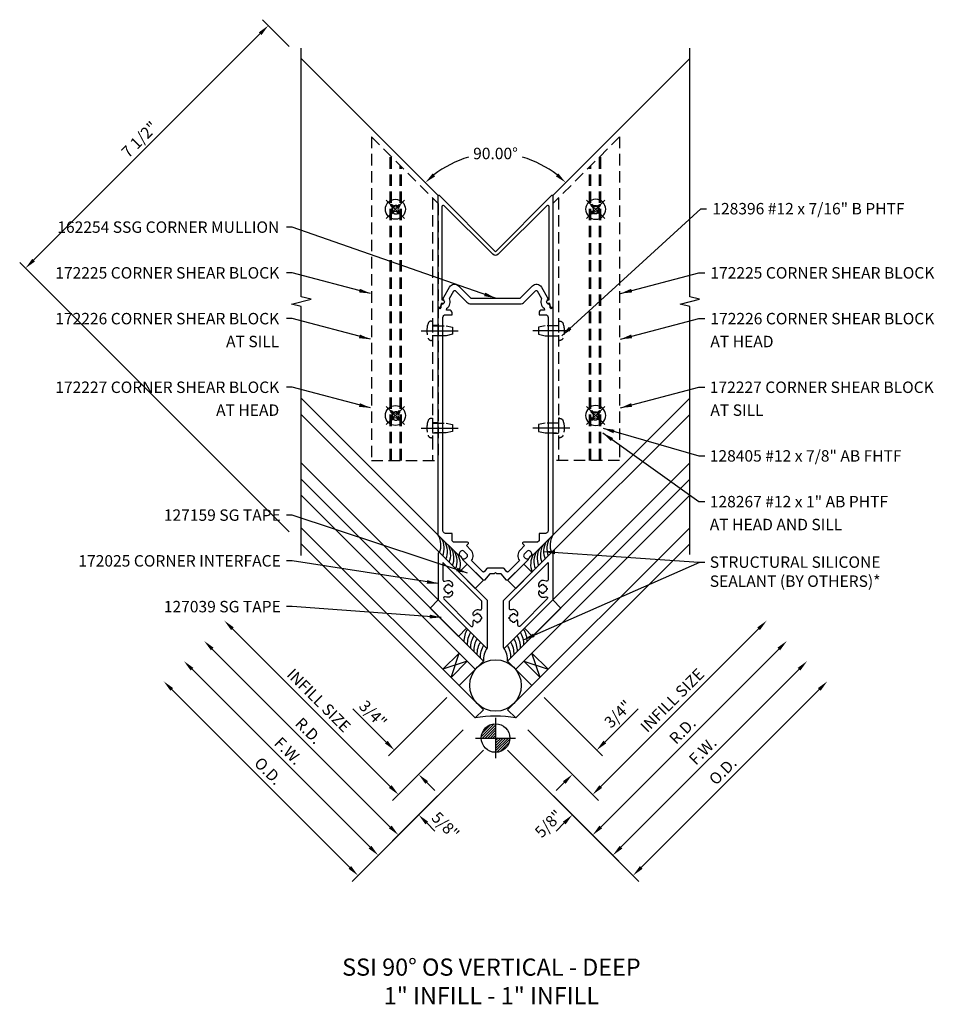
# Model space of a CAD drawing. Units: inches. Extents: x 0 to 145, y 0 to 92.
# Drawn here: x 115 to 135, y 51 to 73 of the extents above; entities that cross this region are included whole.
import ezdxf
from ezdxf.enums import TextEntityAlignment as Align

# ---------------------------------------------------------------- set-up
doc = ezdxf.new("R2010")
doc.units = ezdxf.units.IN
doc.header["$MEASUREMENT"] = 0
doc.linetypes.add('CENTER', pattern=[2, 1.25, -0.25, 0.25, -0.25])
doc.linetypes.add('HIDDEN', pattern=[0.375, 0.25, -0.125])
doc.layers.get('DEFPOINTS').update_dxf_attribs({"color": 11})
for name, color, linetype in [('CENTER', 1, 'CENTER'), ('DIME', 2, 'Continuous'), ('HIDDEN', 3, 'HIDDEN'), ('TEXT', 3, 'Continuous')]:
    doc.layers.add(name, color=color, linetype=linetype)
doc.styles.get("Standard").update_dxf_attribs({"font": 'arial.ttf'})
doc.dimstyles.new('EXT_ON-OFF', dxfattribs={"dimscale": 2, "dimtxt": 0.125, "dimasz": 0.125, "dimexe": 0.09, "dimexo": 0.1875, "dimgap": 0.05, "dimtad": 3, "dimdec": 5, "dimzin": 3, "dimdsep": 46, "dimlunit": 5, "dimtxsty": 'Standard', "dimcen": 0, "dimse2": 1, "dimazin": 0, "dimtfac": 1, "dimtdec": 5, "dimtofl": 0, "dimtmove": 0, "dimatfit": 0, "dimfxl": 1, "dimfrac": 2, "dimtolj": 1, "dimtzin": 3, "dimarcsym": 0})
doc.dimstyles.new('EXT_ON-ON', dxfattribs={"dimscale": 2, "dimtxt": 0.125, "dimasz": 0.125, "dimexe": 0.09, "dimexo": 0.1875, "dimgap": 0.05, "dimtad": 3, "dimdec": 5, "dimzin": 3, "dimdsep": 46, "dimlunit": 5, "dimtxsty": 'Standard', "dimcen": 0, "dimazin": 0, "dimtfac": 1, "dimtdec": 5, "dimtofl": 0, "dimtmove": 0, "dimatfit": 0, "dimfxl": 1, "dimfrac": 2, "dimtolj": 1, "dimtzin": 3, "dimarcsym": 0})
doc.dimstyles.new('EXT_ON-ON$2', dxfattribs={"dimscale": 2, "dimtxt": 0.125, "dimasz": 0.125, "dimexe": 0.09, "dimexo": 0.1875, "dimgap": 0.05, "dimtad": 0, "dimtih": 1, "dimtoh": 1, "dimzin": 3, "dimdsep": 46, "dimtxsty": 'Standard', "dimcen": 0, "dimadec": 0, "dimazin": 0, "dimtfac": 1, "dimtdec": 4, "dimtofl": 0, "dimtmove": 0, "dimatfit": 0, "dimfxl": 1, "dimtolj": 1, "dimtzin": 3, "dimarcsym": 0})
doc.dimstyles.new('EXT_ON-ONNL', dxfattribs={"dimscale": 2, "dimtxt": 0.125, "dimasz": 0.125, "dimexe": 0.09, "dimexo": 0.1875, "dimgap": 0.05, "dimtad": 3, "dimdec": 5, "dimzin": 3, "dimdsep": 46, "dimlunit": 5, "dimtxsty": 'Standard', "dimcen": 0, "dimadec": 0, "dimazin": 0, "dimtfac": 1, "dimtdec": 4, "dimtofl": 0, "dimtmove": 2, "dimatfit": 3, "dimfxl": 1, "dimfrac": 2, "dimtolj": 1, "dimtzin": 3, "dimarcsym": 0})

# ---------------------------------------------------------------- blocks, each defined once
blk = doc.blocks.new('DWPOINT')
at = {"layer": 'TEXT', "color": 7}
for p, q in [((0, 0.438), (0, -0.438)), ((-0.311, 0.028), (-0.028, 0.311)), ((-0.296, 0.1), (-0.1, 0.296)), ((-0.283, 0), (0, 0.283)), ((-0.226, 0), (0, 0.226)), ((-0.438, 0), (0.438, 0)), ((-0.17, 0), (0, 0.17)), ((-0.113, 0), (0, 0.113)), ((-0.057, 0), (0, 0.057)), ((0.283, 0), (0, -0.283)), ((0.226, 0), (0, -0.226)), ((0.17, 0), (0, -0.17)), ((0.113, 0), (0, -0.113)), ((0.057, 0), (0, -0.057)), ((0.311, -0.028), (0.028, -0.311)), ((0.296, -0.1), (0.1, -0.296))]:
    blk.add_line(p, q, dxfattribs=at)
blk.add_circle((0, 0), 0.312, dxfattribs=at)
blk = doc.blocks.new('B162254')
for points in [[(1.003, 8.442), (1.131, 8.221, -0.102802), (1.138, 8.206), (1.148, 8.168, 0.94253), (1.177, 8.072), (1.189, 7.992, 0.445229), (1.214, 7.976), (1.25, 7.986), (1.25, 3.018), (0.819, 2.586, -0.669376), (0.793, 2.597, 0.199773), (0.767, 2.661), (0.759, 2.668, 0.414214), (0.689, 2.668), (0.626, 2.606, 0.414214), (0.626, 2.536), (0.634, 2.528, 0.199773), (0.698, 2.502, -0.669376), (0.708, 2.476), (0.269, 2.037, -0.434812), (0.24, 2.038), (0.125, 2.171), (0.03, 2.171), (0, 2.201), (-0.03, 2.171), (-0.125, 2.171), (-0.24, 2.038, -0.434812), (-0.269, 2.037), (-0.708, 2.476, -0.669376), (-0.698, 2.502, 0.199773), (-0.634, 2.528), (-0.626, 2.536, 0.414214), (-0.626, 2.606), (-0.689, 2.668, 0.414214), (-0.759, 2.668), (-0.767, 2.661, 0.199773), (-0.793, 2.597, -0.669376), (-0.819, 2.586), (-1.25, 3.018), (-1.25, 7.986), (-1.214, 7.976, 0.445229), (-1.189, 7.992), (-1.177, 8.072, 0.94253), (-1.148, 8.168), (-1.138, 8.206, -0.102802), (-1.131, 8.221), (-1.003, 8.442, -0.493438), (-0.807, 8.468), (-0.538, 8.199), (0.538, 8.199), (0.807, 8.468, -0.493438)], [(-0.95, 7.838), (-0.95, 7.878, 0.414214), (-1.01, 7.938), (-1.071, 7.938), (-1.065, 7.977, 0.355106), (-1.005, 8.19), (-0.908, 8.357, -0.493438), (-0.877, 8.361), (-0.627, 8.111, 0.198912), (-0.538, 8.074), (0.538, 8.074, 0.198912), (0.627, 8.111), (0.877, 8.361, -0.493438), (0.908, 8.357), (1.005, 8.19, 0.355106), (1.065, 7.977), (1.071, 7.938), (1.01, 7.938, 0.414214), (0.95, 7.878), (0.95, 7.838), (1.09, 7.838, -0.414214), (1.15, 7.778), (1.15, 3.118, -0.414214), (1.09, 3.058), (0.95, 3.058), (0.95, 2.895), (0.919, 2.863), (0.611, 2.863, 0.668179), (0.597, 2.829), (0.635, 2.791), (0.538, 2.695, 0.372825), (0.522, 2.466), (0.276, 2.22, -0.434812), (0.247, 2.221), (0.188, 2.289, 0.217121), (0.173, 2.296), (-0.173, 2.296, 0.217121), (-0.188, 2.289), (-0.247, 2.221, -0.434812), (-0.276, 2.22), (-0.522, 2.466, 0.372825), (-0.538, 2.695), (-0.635, 2.791), (-0.597, 2.829, 0.668179), (-0.611, 2.863), (-0.919, 2.863), (-0.95, 2.895), (-0.95, 3.058), (-1.09, 3.058, -0.414214), (-1.15, 3.118), (-1.15, 7.778, -0.414214), (-1.09, 7.838)]]:
    blk.add_lwpolyline(points, format="xyb", close=True)
blk = doc.blocks.new('B128396')
for p, q in [((0, 0.108), (0.294, 0.108)), ((0.294, 0.108), (0.438, 0.076)), ((0.438, 0.076), (0.438, -0.076)), ((0.294, -0.108), (0, -0.108)), ((0.438, -0.076), (0.294, -0.108))]:
    blk.add_line(p, q)
blk.add_lwpolyline([(-0.1, 0.159, -0.324799), (-0.026, 0.212), (0, 0.212), (0, -0.212), (-0.026, -0.212, -0.324799), (-0.1, -0.159, -0.158608)], format="xyb", close=True)
at = {"layer": 'CENTER'}
blk.add_line((-0.25, 0), (0.562, 0), dxfattribs=at)
blk = doc.blocks.new('*D139')
at = {"layer": 'DEFPOINTS', "color": 0, "transparency": 16777216}
for p in [(-4.243, 14.852), (-10.268, 10.268), (-4.243, 4.243)]:
    blk.add_point(p, dxfattribs=at)
at = {"layer": 'DIME', "color": 0, "lineweight": -2, "transparency": 16777216}
for p, q in [((-4.509, 15.117), (-5.091, 15.699)), ((-5.14, 15.395), (-10.091, 10.444)), ((-4.509, 4.509), (-10.395, 10.395))]:
    blk.add_line(p, q, dxfattribs=at)
at = {"layer": 'DIME', "color": 0, "transparency": 16777216}
for points in [[(-5.17, 15.424), (-5.111, 15.365), (-4.963, 15.572)], [(-10.12, 10.474), (-10.061, 10.415), (-10.268, 10.268)]]:
    blk.add_solid(points, dxfattribs=at)
at = {"layer": 'DIME', "color": 0, "transparency": 16777216, "insert": (-7.778, 13.082), "char_height": 0.25, "attachment_point": 5, "rotation": 45}
blk.add_mtext('\\A1;7 1/2"', dxfattribs=at)
blk = doc.blocks.new('*D140')
at = {"layer": 'DEFPOINTS', "color": 0, "transparency": 16777216}
for p in [(-4.243, 14.852), (4.243, 14.852), (0.561, 12.702), (-1.25, 11.858), (1.25, 11.858)]:
    blk.add_point(p, dxfattribs=at)
at = {"layer": 'DIME', "color": 0, "lineweight": -2, "transparency": 16777216}
for start, end in [(105.742, 128.3869), (51.6131, 74.258)]:
    blk.add_arc((0, 10.608), 2.167, start, end, dxfattribs=at)
at = {"layer": 'DIME', "color": 0, "transparency": 16777216}
for points in [[(-1.318, 12.276), (-1.374, 12.338), (-1.532, 12.141)], [(1.373, 12.338), (1.318, 12.276), (1.532, 12.141)]]:
    blk.add_solid(points, dxfattribs=at)
at = {"layer": 'DIME', "color": 0, "transparency": 16777216, "insert": (0, 12.775), "char_height": 0.25, "attachment_point": 5}
blk.add_mtext('\\A1;90.00°', dxfattribs=at)
blk = doc.blocks.new('B162255')
blk.add_lwpolyline([(1.25, 10.439), (1.25, 7.992), (1.229, 7.992, -0.361502), (1.199, 8.016), (1.188, 8.081), (1.155, 8.081, -1), (1.155, 8.161), (1.17, 8.161), (1.17, 10.198, 0.668179), (1.119, 10.219), (0.057, 9.157, -0.414214), (-0.057, 9.157), (-1.119, 10.219, 0.668179), (-1.17, 10.198), (-1.17, 8.161), (-1.155, 8.161, -1), (-1.155, 8.081), (-1.188, 8.081), (-1.199, 8.016, -0.361502), (-1.229, 7.992), (-1.25, 7.992), (-1.25, 10.439, -0.668179), (-1.233, 10.447), (0, 9.214), (1.233, 10.447, -0.668179)], format="xyb", close=True)
blk = doc.blocks.new('B128405-H')
for p, q in [((-0.134, 0.017495), (-0.0845, 0.017495)), ((-0.134, 0.017495), (-0.134, -0.0175)), ((-0.0175, 0.133995), (-0.0175, 0.084495)), ((-0.0175, 0.133995), (0.0175, 0.133995)), ((0.0175, 0.133995), (0.0175, 0.084495)), ((0.0845, 0.017495), (0.134, 0.017495)), ((0.134, 0.017495), (0.134, -0.0175)), ((-0.134, -0.0175), (-0.0845, -0.0175)), ((-0.0175, -0.084505), (-0.0175, -0.134)), ((-0.0175, -0.134), (0.0175, -0.134)), ((0.0175, -0.084505), (0.0175, -0.134)), ((0.0845, -0.0175), (0.134, -0.0175))]:
    blk.add_line(p, q)
blk.add_circle((0, 0), 0.219)
for centre, radius, start, end in [((-0.0845, 0.084495), 0.067001, 270, 0.3748224), ((0.0845, 0.084495), 0.067001, 180.3748, 270), ((-0.0845, -0.084505), 0.067, 0, 89.99997), ((0.0845, -0.084505), 0.067, 89.99997, 180)]:
    blk.add_arc(centre, radius, start, end)
at = {"layer": 'CENTER'}
for p, q in [((0, 0.281), (0, -0.281)), ((-0.281, 0), (0.281, 0))]:
    blk.add_line(p, q, dxfattribs=at)
blk = doc.blocks.new('06583292')
for p, q in [((-2.367, 37.591), (-2.617, 37.591)), ((-2.617, 37.591), (-2.617, 32.215)), ((-2.367, 31.965), (-2.367, 37.591)), ((-2.367, 36.841), (-1.617, 36.841)), ((-1.867, 36.841), (-1.867, 31.465)), ((-1.617, 36.841), (-1.617, 31.215)), ((-2.367, 36.591), (-1.867, 36.591)), ((-1.867, 36.591), (-2.367, 36.341)), ((-2.367, 36.591), (-1.867, 36.341)), ((-2.367, 36.341), (-1.867, 36.341))]:
    blk.add_line(p, q)
blk = doc.blocks.new('B172025')
at = {"color": 4}
for points in [[(1.25, 4.042), (1.25, 3.018), (0.202, 1.97, -0.668179), (0.177, 1.981), (0.177, 3.005), (1.224, 4.053, -0.668179)], [(0.487, 2.554, 0.267949), (0.472, 2.58), (0.469, 2.582, -0.221695), (0.41, 2.541), (0.413, 2.526, -0.087489), (0.378, 2.526), (0.381, 2.541, -0.315299), (0.312, 2.61), (0.298, 2.607, -0.087489), (0.298, 2.642), (0.312, 2.639, -0.315299), (0.381, 2.708), (0.378, 2.722, -0.087489), (0.413, 2.722), (0.41, 2.708, -0.221695), (0.469, 2.667), (0.472, 2.668, 0.267949), (0.487, 2.694), (0.487, 2.708, 0.444934), (0.376, 2.808, 0.049547), (0.341, 2.8, -0.505628), (0.302, 2.829), (0.302, 2.989), (1.15, 3.837), (1.15, 3.455, -0.545449), (1.108, 3.428, 0.080885), (1.05, 3.444, 0.444934), (0.94, 3.344), (0.94, 3.33, 0.267949), (0.955, 3.304), (0.958, 3.302, -0.221695), (1.017, 3.343), (1.014, 3.358, -0.087489), (1.049, 3.358), (1.046, 3.343, -0.315299), (1.114, 3.275), (1.129, 3.277, -0.087489), (1.129, 3.243), (1.114, 3.245, -0.315299), (1.046, 3.177), (1.049, 3.162, -0.087489), (1.014, 3.162), (1.017, 3.177, -0.221695), (0.958, 3.218), (0.955, 3.216, 0.267949), (0.94, 3.19), (0.94, 3.176, 0.444934), (1.05, 3.077, 0.065919), (1.097, 3.088, -0.809995), (1.129, 3.039), (0.538, 2.447, -0.668179), (0.487, 2.468)]]:
    blk.add_lwpolyline(points, format="xyb", close=True, dxfattribs=at)
blk = doc.blocks.new('*D141')
at = {"layer": 'DEFPOINTS', "color": 0, "transparency": 16777216}
for p in [(-0.796, 1.149), (-0.442, 0.442), (-2.21, -0.265)]:
    blk.add_point(p, dxfattribs=at)
at = {"layer": 'DIME', "color": 0, "lineweight": -2, "transparency": 16777216}
for p, q in [((-1.061, 0.884), (-2.337, -0.392)), ((-2.386, -0.088), (-3.114, 0.639)), ((-0.707, 0.177), (-1.807, -0.923)), ((-1.503, -0.972), (-1.326, -1.149))]:
    blk.add_line(p, q, dxfattribs=at)
at = {"layer": 'DIME', "color": 0, "transparency": 16777216}
for points in [[(-2.357, -0.059), (-2.416, -0.118), (-2.21, -0.265)], [(-1.473, -0.943), (-1.532, -1.002), (-1.679, -0.796)]]:
    blk.add_solid(points, dxfattribs=at)
at = {"layer": 'DIME', "color": 0, "transparency": 16777216, "insert": (-2.676, 0.526), "char_height": 0.25, "attachment_point": 5, "rotation": 315}
blk.add_mtext('\\A1;3/4"', dxfattribs=at)
blk = doc.blocks.new('*D142')
at = {"layer": 'DEFPOINTS', "color": 0, "transparency": 16777216}
for p in [(-0.442, 0.442), (0, 0), (-1.679, -1.679)]:
    blk.add_point(p, dxfattribs=at)
at = {"layer": 'DIME', "color": 0, "lineweight": -2, "transparency": 16777216}
for p, q in [((-0.707, 0.177), (-2.249, -1.365)), ((-0.265, -0.265), (-1.807, -1.807)), ((-2.298, -1.061), (-2.475, -0.884)), ((-1.503, -1.856), (-1.326, -2.033))]:
    blk.add_line(p, q, dxfattribs=at)
at = {"layer": 'DIME', "color": 0, "transparency": 16777216}
for points in [[(-2.269, -1.031), (-2.328, -1.09), (-2.121, -1.237)], [(-1.473, -1.827), (-1.532, -1.886), (-1.679, -1.679)]]:
    blk.add_solid(points, dxfattribs=at)
at = {"layer": 'DIME', "color": 0, "transparency": 16777216, "insert": (-1.092, -1.913), "char_height": 0.25, "attachment_point": 5, "rotation": 315}
blk.add_mtext('\\A1;5/8"', dxfattribs=at)
blk = doc.blocks.new('*D143')
at = {"layer": 'DEFPOINTS', "color": 0, "transparency": 16777216}
for p in [(-4.243, 4.243), (-5.923, 2.564), (-0.442, 0.442)]:
    blk.add_point(p, dxfattribs=at)
at = {"layer": 'DIME', "color": 0, "lineweight": -2, "transparency": 16777216}
for p, q in [((-2.298, -1.061), (-5.746, 2.387)), ((-0.707, 0.177), (-2.249, -1.365))]:
    blk.add_line(p, q, dxfattribs=at)
at = {"layer": 'DIME', "color": 0, "transparency": 16777216}
for points in [[(-5.717, 2.417), (-5.776, 2.358), (-5.923, 2.564)], [(-2.269, -1.031), (-2.328, -1.09), (-2.121, -1.237)]]:
    blk.add_solid(points, dxfattribs=at)
at = {"layer": 'DIME', "color": 0, "transparency": 16777216, "insert": (-3.86, 0.825), "char_height": 0.25, "attachment_point": 5, "rotation": 315}
blk.add_mtext('\\A1;INFILL SIZE', dxfattribs=at)
blk = doc.blocks.new('*D144')
at = {"layer": 'DEFPOINTS', "color": 0, "transparency": 16777216}
for p in [(-4.243, 4.243), (-6.807, 1.68), (0, 0)]:
    blk.add_point(p, dxfattribs=at)
at = {"layer": 'DIME', "color": 0, "lineweight": -2, "transparency": 16777216}
for p, q in [((-2.74, -2.386), (-6.63, 1.503)), ((-0.265, -0.265), (-2.691, -2.691))]:
    blk.add_line(p, q, dxfattribs=at)
at = {"layer": 'DIME', "color": 0, "transparency": 16777216}
for points in [[(-6.6, 1.533), (-6.659, 1.474), (-6.807, 1.68)], [(-2.711, -2.357), (-2.77, -2.416), (-2.563, -2.563)]]:
    blk.add_solid(points, dxfattribs=at)
at = {"layer": 'DIME', "color": 0, "transparency": 16777216, "insert": (-4.526, -0.282), "char_height": 0.25, "attachment_point": 5, "rotation": 315}
blk.add_mtext('\\A1;F.W.', dxfattribs=at)
blk = doc.blocks.new('*D145')
at = {"layer": 'DEFPOINTS', "color": 0, "transparency": 16777216}
for p in [(-4.243, 4.243), (-7.249, 1.238), (0, 0)]:
    blk.add_point(p, dxfattribs=at)
at = {"layer": 'DIME', "color": 0, "lineweight": -2, "transparency": 16777216}
for p, q in [((-3.182, -2.828), (-7.072, 1.061)), ((-0.265, -0.265), (-3.132, -3.132))]:
    blk.add_line(p, q, dxfattribs=at)
at = {"layer": 'DIME', "color": 0, "transparency": 16777216}
for points in [[(-7.042, 1.091), (-7.101, 1.032), (-7.249, 1.238)], [(-3.153, -2.799), (-3.211, -2.858), (-3.005, -3.005)]]:
    blk.add_solid(points, dxfattribs=at)
at = {"layer": 'DIME', "color": 0, "transparency": 16777216, "insert": (-4.965, -0.721), "char_height": 0.25, "attachment_point": 5, "rotation": 315}
blk.add_mtext('\\A1;O.D.', dxfattribs=at)
blk = doc.blocks.new('*D146')
at = {"layer": 'DEFPOINTS', "color": 0, "transparency": 16777216}
for p in [(4.243, 4.243), (5.923, 2.564), (0.442, 0.442)]:
    blk.add_point(p, dxfattribs=at)
at = {"layer": 'DIME', "color": 0, "lineweight": -2, "transparency": 16777216}
for p, q in [((2.298, -1.061), (5.746, 2.387)), ((0.707, 0.177), (2.249, -1.365))]:
    blk.add_line(p, q, dxfattribs=at)
at = {"layer": 'DIME', "color": 0, "transparency": 16777216}
for points in [[(5.717, 2.417), (5.776, 2.358), (5.923, 2.564)], [(2.269, -1.031), (2.328, -1.09), (2.121, -1.237)]]:
    blk.add_solid(points, dxfattribs=at)
at = {"layer": 'DIME', "color": 0, "transparency": 16777216, "insert": (3.86, 0.825), "char_height": 0.25, "attachment_point": 5, "rotation": 45}
blk.add_mtext('\\A1;INFILL SIZE', dxfattribs=at)
blk = doc.blocks.new('*D147')
at = {"layer": 'DEFPOINTS', "color": 0, "transparency": 16777216}
for p in [(0.442, 0.442), (0, 0), (1.679, -1.679)]:
    blk.add_point(p, dxfattribs=at)
at = {"layer": 'DIME', "color": 0, "lineweight": -2, "transparency": 16777216}
for p, q in [((0.707, 0.177), (2.249, -1.365)), ((0.265, -0.265), (1.807, -1.807)), ((2.298, -1.061), (2.475, -0.884)), ((1.503, -1.856), (1.326, -2.033))]:
    blk.add_line(p, q, dxfattribs=at)
at = {"layer": 'DIME', "color": 0, "transparency": 16777216}
for points in [[(2.269, -1.031), (2.328, -1.09), (2.121, -1.237)], [(1.473, -1.827), (1.532, -1.886), (1.679, -1.679)]]:
    blk.add_solid(points, dxfattribs=at)
at = {"layer": 'DIME', "color": 0, "transparency": 16777216, "insert": (1.159, -1.873), "char_height": 0.25, "attachment_point": 5, "rotation": 45}
blk.add_mtext('\\A1;5/8"', dxfattribs=at)
blk = doc.blocks.new('*D148')
at = {"layer": 'DEFPOINTS', "color": 0, "transparency": 16777216}
for p in [(0.795, 1.149), (0.442, 0.442), (2.21, -0.265)]:
    blk.add_point(p, dxfattribs=at)
at = {"layer": 'DIME', "color": 0, "lineweight": -2, "transparency": 16777216}
for p, q in [((1.061, 0.884), (2.337, -0.392)), ((2.386, -0.088), (3.114, 0.639)), ((0.707, 0.177), (1.807, -0.923)), ((1.503, -0.972), (1.326, -1.149))]:
    blk.add_line(p, q, dxfattribs=at)
at = {"layer": 'DIME', "color": 0, "transparency": 16777216}
for points in [[(2.357, -0.059), (2.416, -0.118), (2.21, -0.265)], [(1.473, -0.943), (1.532, -1.002), (1.679, -0.796)]]:
    blk.add_solid(points, dxfattribs=at)
at = {"layer": 'DIME', "color": 0, "transparency": 16777216, "insert": (2.676, 0.526), "char_height": 0.25, "attachment_point": 5, "rotation": 45}
blk.add_mtext('\\A1;3/4"', dxfattribs=at)
blk = doc.blocks.new('*D149')
at = {"layer": 'DEFPOINTS', "color": 0, "transparency": 16777216}
for p in [(-4.243, 4.243), (-6.365, 2.122), (0, 0)]:
    blk.add_point(p, dxfattribs=at)
at = {"layer": 'DIME', "color": 0, "lineweight": -2, "transparency": 16777216}
for p, q in [((-2.298, -1.945), (-6.188, 1.945)), ((-0.265, -0.265), (-2.249, -2.249))]:
    blk.add_line(p, q, dxfattribs=at)
at = {"layer": 'DIME', "color": 0, "transparency": 16777216}
for points in [[(-6.159, 1.975), (-6.217, 1.916), (-6.365, 2.122)], [(-2.269, -1.915), (-2.328, -1.974), (-2.121, -2.121)]]:
    blk.add_solid(points, dxfattribs=at)
at = {"layer": 'DIME', "color": 0, "transparency": 16777216, "insert": (-4.084, 0.159), "char_height": 0.25, "attachment_point": 5, "rotation": 315}
blk.add_mtext('\\A1;R.D.', dxfattribs=at)
blk = doc.blocks.new('*D150')
at = {"layer": 'DEFPOINTS', "color": 0, "transparency": 16777216}
for p in [(4.243, 4.243), (6.365, 2.122), (0, 0)]:
    blk.add_point(p, dxfattribs=at)
at = {"layer": 'DIME', "color": 0, "lineweight": -2, "transparency": 16777216}
for p, q in [((2.298, -1.945), (6.188, 1.945)), ((0.265, -0.265), (2.249, -2.249))]:
    blk.add_line(p, q, dxfattribs=at)
at = {"layer": 'DIME', "color": 0, "transparency": 16777216}
for points in [[(6.159, 1.975), (6.217, 1.916), (6.365, 2.122)], [(2.269, -1.915), (2.328, -1.974), (2.121, -2.121)]]:
    blk.add_solid(points, dxfattribs=at)
at = {"layer": 'DIME', "color": 0, "transparency": 16777216, "insert": (4.084, 0.159), "char_height": 0.25, "attachment_point": 5, "rotation": 45}
blk.add_mtext('\\A1;R.D.', dxfattribs=at)
blk = doc.blocks.new('*D151')
at = {"layer": 'DEFPOINTS', "color": 0, "transparency": 16777216}
for p in [(4.243, 4.243), (7.249, 1.238), (0, 0)]:
    blk.add_point(p, dxfattribs=at)
at = {"layer": 'DIME', "color": 0, "lineweight": -2, "transparency": 16777216}
for p, q in [((3.182, -2.828), (7.072, 1.061)), ((0.265, -0.265), (3.132, -3.132))]:
    blk.add_line(p, q, dxfattribs=at)
at = {"layer": 'DIME', "color": 0, "transparency": 16777216}
for points in [[(7.042, 1.091), (7.101, 1.032), (7.249, 1.238)], [(3.153, -2.799), (3.211, -2.858), (3.005, -3.005)]]:
    blk.add_solid(points, dxfattribs=at)
at = {"layer": 'DIME', "color": 0, "transparency": 16777216, "insert": (4.965, -0.721), "char_height": 0.25, "attachment_point": 5, "rotation": 45}
blk.add_mtext('\\A1;O.D.', dxfattribs=at)
blk = doc.blocks.new('*D152')
at = {"layer": 'DEFPOINTS', "color": 0, "transparency": 16777216}
for p in [(4.243, 4.243), (6.807, 1.68), (0, 0)]:
    blk.add_point(p, dxfattribs=at)
at = {"layer": 'DIME', "color": 0, "lineweight": -2, "transparency": 16777216}
for p, q in [((2.74, -2.386), (6.63, 1.503)), ((0.265, -0.265), (2.691, -2.691))]:
    blk.add_line(p, q, dxfattribs=at)
at = {"layer": 'DIME', "color": 0, "transparency": 16777216}
for points in [[(6.6, 1.533), (6.659, 1.474), (6.807, 1.68)], [(2.711, -2.357), (2.77, -2.416), (2.563, -2.563)]]:
    blk.add_solid(points, dxfattribs=at)
at = {"layer": 'DIME', "color": 0, "transparency": 16777216, "insert": (4.526, -0.282), "char_height": 0.25, "attachment_point": 5, "rotation": 45}
blk.add_mtext('\\A1;F.W.', dxfattribs=at)
blk = doc.blocks.new('B127039')
at = {"color": 4}
blk.add_lwpolyline([(0.875, 0), (0.875, 0.25), (0, 0.25), (0, 0)], close=True, dxfattribs=at)
blk = doc.blocks.new('B172225-T')
at = {"layer": 'HIDDEN'}
for p, q in [((2.71, 11.902), (1.25, 10.442)), ((2.71, 11.902), (2.71, 4.831)), ((2.272, 4.831), (2.272, 11.464)), ((2.302, 4.831), (2.302, 11.494)), ((2.052, 4.831), (2.052, 11.244)), ((2.082, 4.831), (2.082, 11.274)), ((1.375, 10.567), (1.375, 4.831)), ((1.25, 10.442), (1.25, 4.831)), ((1.25, 7.777), (1.375, 7.777)), ((1.25, 7.549), (1.375, 7.549)), ((1.25, 5.652), (1.375, 5.652)), ((1.25, 5.424), (1.375, 5.424)), ((2.71, 4.831), (1.25, 4.831))]:
    blk.add_line(p, q, dxfattribs=at)
for centre in [(2.177, 10.309), (2.177, 5.801)]:
    blk.add_circle(centre, 0.091, dxfattribs=at)
blk = doc.blocks.new('B127159')
for p, q in [((0, 0.25), (-0.5, 0.25)), ((-0.5, 0.25), (-0.5, 0)), ((0, 0), (0, 0.25)), ((-0.5, 0), (0, 0))]:
    blk.add_line(p, q)
blk = doc.blocks.new('S172VC25KCADS')
for p, q in [((-4.24348, 14.851707), (-1.250102, 11.85833)), ((4.243427, 14.851707), (1.249898, 11.858178)), ((-4.243453, 7.42547), (-1.25, 4.431981)), ((4.243453, 7.42547), (1.25, 4.431981)), ((-1.224393, 4.052821), (-4.243453, 7.071849)), ((1.224393, 4.052821), (4.243453, 7.071849)), ((-1.25, 3.017767), (-4.243453, 6.011197)), ((1.25, 3.017767), (4.243453, 6.011197))]:
    blk.add_line(p, q)
for points in [[(-4.24348, 3.988443), (-4.24348, 9.43098), (-4.455732, 9.483901), (-4.030907, 9.589821), (-4.24316, 9.642742), (-4.24316, 15.080242)], [(4.243427, 4.014376), (4.243427, 9.43098), (4.031175, 9.483901), (4.455999, 9.589821), (4.243747, 9.642742), (4.243747, 15.080242)]]:
    blk.add_lwpolyline(points)
blk.add_circle((0, 1.149049), 0.5625)
for centre, radius, start, end in [((-1.615292, 4.216866), 0.423925, 337.2340476, 30.493164), ((-1.544581, 4.146155), 0.423925, 337.2340476, 30.493164), ((1.544581, 4.146155), 0.423925, 149.506836, 202.7659524), ((1.615292, 4.216866), 0.423925, 149.506836, 202.7659524), ((-1.473871, 4.075445), 0.423925, 337.2340476, 30.493164), ((-1.40316, 4.004734), 0.423925, 337.2340476, 30.493164), ((-1.332449, 3.934023), 0.423925, 337.2340476, 30.493164), ((1.332449, 3.934023), 0.423925, 149.506836, 202.7659524), ((1.40316, 4.004734), 0.423925, 149.506836, 202.7659524), ((1.473871, 4.075445), 0.423925, 149.506836, 202.7659524), ((-1.261739, 3.863313), 0.423925, 337.2340476, 30.493164), ((-1.191028, 3.792602), 0.423925, 337.2340476, 30.493164), ((-0.889191, 3.81981), 0.194202, 24.6943753, 65.3056247), ((0.889191, 3.81981), 0.194202, 114.6943753, 155.3056247), ((1.191028, 3.792602), 0.423925, 149.506836, 202.7659524), ((1.261739, 3.863313), 0.423925, 149.506836, 202.7659524), ((-0.193351, 2.117859), 0.496281, 147.9044169, 181.641475), ((0.193351, 2.117859), 0.496281, 358.358525, 32.0955831), ((-0.122641, 2.047148), 0.496281, 147.9044169, 181.641475), ((-0.05193, 1.976437), 0.496281, 147.9044169, 181.641475), ((0.018781, 1.905727), 0.496281, 147.9044169, 181.641475), ((-0.018781, 1.905727), 0.496281, 358.358525, 32.0955831), ((0.05193, 1.976437), 0.496281, 358.358525, 32.0955831), ((0.122641, 2.047148), 0.496281, 358.358525, 32.0955831), ((0.089491, 1.835016), 0.496281, 147.9044169, 181.641475), ((0.160202, 1.764305), 0.496281, 147.9044169, 181.641475), ((0.230913, 1.693595), 0.496281, 146.1337793, 181.641475), ((-0.230913, 1.693595), 0.496281, 358.358525, 33.8662207), ((-0.160202, 1.764305), 0.496281, 358.358525, 32.0955831), ((-0.089491, 1.835016), 0.496281, 358.358525, 32.0955831), ((0, -2.342616), 2.81941, 80.9817116, 99.0182884)]:
    blk.add_arc(centre, radius, start, end)
at = {"xscale": -1}
blk.add_blockref('B172225-T', (-0.000032, 1.237469), dxfattribs=at)
for name, p in [('B172225-T', (-0.000021, 1.237469)), ('B162255', (-0.000026, 1.41424)), ('B162254', (-0.000026, 1.41424)), ('B172025', (0, 0))]:
    blk.add_blockref(name, p)
for name, p, rotation in [('B128405-H', (-2.187526, 11.556691), 134.9999999999995), ('B128405-H', (-2.187526, 7.048885), 135), ('06583292', (25.172011, 28.873684), 135), ('B127159', (0.79533, 3.623758), 44.99999999999993), ('B127039', (1.25, 3.017767), 225)]:
    blk.add_blockref(name, p, dxfattribs=dict(rotation=rotation))
for name, p, rotation in [('B128405-H', (2.187474, 11.556691), 225), ('B128405-H', (2.187474, 7.048885), 225), ('06583292', (-25.172011, 28.873684), 224.9999999999987), ('B172025', (0, 0), 359.9999999999988), ('B127159', (-0.795383, 3.623758), 315.0000000000002), ('B127039', (-1.25, 3.017767), 134.9999999999987)]:
    blk.add_blockref(name, p, dxfattribs=dict(at, rotation=rotation))
at = {"layer": 'HIDDEN', "rotation": 359.9999999999996}
for p in [(-1.375026, 8.900007), (-1.375026, 6.775007)]:
    blk.add_blockref('B128396', p, dxfattribs=at)
at = {"layer": 'HIDDEN', "xscale": -1}
for p in [(1.374974, 8.900007), (1.374974, 6.775007)]:
    blk.add_blockref('B128396', p, dxfattribs=at)
at = {"layer": 'DIME'}
for base, p1, p2, angle, picture, middle in [((-10.26753, 10.26753), (-4.24348, 14.851707), (-4.243453, 4.243453), 225, '*D139', (-7.777587, 13.081701)), ((-2.209714, -0.265171), (-0.441942, 0.441942), (-0.795495, 1.149049), 135, '*D141', (-2.676316, 0.525778)), ((2.209714, -0.265171), (0.441942, 0.441942), (0.795495, 1.149049), 225, '*D148', (2.676316, 0.525778))]:
    dim = blk.add_linear_dim(base=base, p1=p1, p2=p2, angle=angle, dimstyle='EXT_ON-ON', override={"dimpost": '"'}, dxfattribs=at)
    dim.commit()
    dim.dimension.update_dxf_attribs({"geometry": picture, "text_midpoint": middle})
dim = blk.add_angular_dim_2l(base=(0.560888, 12.701615), line1=((4.243427, 14.851707), (1.249898, 11.858178)), line2=((-4.24348, 14.851707), (-1.250102, 11.85833)), dimstyle='EXT_ON-ON$2', override={"dimadec": 2}, dxfattribs=at)
dim.commit()
dim.dimension.update_dxf_attribs({"geometry": '*D140', "text_midpoint": (-0.000026, 12.77546)})
for base, p1, p2, angle, text, picture, middle in [((-7.248663, 1.238244), (0, 0), (-4.243453, 4.243453), 135, 'O.D.', '*D145', (-4.964762, -0.721309)), ((-6.806721, 1.680186), (0, 0), (-4.243453, 4.243453), 135, 'F.W.', '*D144', (-4.525895, -0.282442)), ((-6.364779, 2.122127), (0, 0), (-4.243453, 4.243453), 135, 'R.D.', '*D149', (-4.083954, 0.1595)), ((-5.922838, 2.564069), (-0.441942, 0.441942), (-4.243453, 4.243453), 135, 'INFILL SIZE', '*D143', (-3.859968, 0.825427)), ((6.364779, 2.122127), (0, 0), (4.243453, 4.243453), 225, 'R.D.', '*D150', (4.083954, 0.1595)), ((7.248663, 1.238244), (0, 0), (4.243453, 4.243453), 225, 'O.D.', '*D151', (4.964762, -0.721309)), ((6.806721, 1.680186), (0, 0), (4.243453, 4.243453), 225, 'F.W.', '*D152', (4.525895, -0.282442)), ((5.922838, 2.564069), (0.441942, 0.441942), (4.243453, 4.243453), 225, 'INFILL SIZE', '*D146', (3.859968, 0.825427))]:
    dim = blk.add_linear_dim(base=base, p1=p1, p2=p2, angle=angle, text=text, dimstyle='EXT_ON-OFF', override={"dimpost": '"'}, dxfattribs=at)
    dim.commit()
    dim.dimension.update_dxf_attribs({"geometry": picture, "text_midpoint": middle})
for base, p1, angle, picture, middle in [((-1.679384, -1.679384), (-0.441942, 0.441942), 315, '*D142', (-1.091658, -1.913452)), ((1.679384, -1.679384), (0.441942, 0.441942), 45, '*D147', (1.15862, -1.872793))]:
    dim = blk.add_linear_dim(base=base, p1=p1, p2=(0, 0), angle=angle, dimstyle='EXT_ON-ONNL', override={"dimpost": '"'}, dxfattribs=at)
    dim.commit()
    dim.dimension.update_dxf_attribs({"geometry": picture, "text_midpoint": middle, "dimtype": 128})

msp = doc.modelspace()

# ---------------------------------------------------------------- block references
msp.add_blockref('S172VC25KCADS', (125.829, 57.007))
at = {"linetype": 'Continuous'}
msp.add_blockref('DWPOINT', (125.829, 57.007), dxfattribs=at)

# ---------------------------------------------------------------- texts
at = {"layer": 'TEXT'}
for s, p in [('128396 #12 x 7/16" B PHTF', (130.565, 68.576)), ('172225 CORNER SHEAR BLOCK', (130.523, 67.173)), ('172226 CORNER SHEAR BLOCK', (130.523, 66.173)), ('AT HEAD', (130.523, 65.673)), ('172227 CORNER SHEAR BLOCK', (130.51, 64.673)), ('AT SILL', (130.523, 64.173)), ('128405 #12 x 7/8" AB FHTF', (130.51, 63.173)), ('128267 #12 x 1" AB PHTF', (130.51, 62.173)), ('AT HEAD AND SILL', (130.51, 61.673))]:
    msp.add_text(s, height=0.25, dxfattribs=at).set_placement(p, align=Align.MIDDLE_LEFT)
for s, p in [('162254 SSG CORNER MULLION', (121.106, 68.173)), ('172225 CORNER SHEAR BLOCK', (121.104, 67.173)), ('172226 CORNER SHEAR BLOCK', (121.104, 66.173)), ('AT SILL', (121.104, 65.673)), ('172227 CORNER SHEAR BLOCK', (121.104, 64.673)), ('AT HEAD', (121.104, 64.173)), ('127159 SG TAPE', (121.138, 61.879)), ('172025 CORNER INTERFACE', (121.138, 60.879)), ('127039 SG TAPE', (121.138, 59.879))]:
    msp.add_text(s, height=0.25, dxfattribs=at).set_placement(p, align=Align.MIDDLE_RIGHT)
for s, insert, char_height, width, attachment_point in [('STRUCTURAL SILICONE SEALANT (BY OTHERS)*', (130.51, 60.977), 0.25, 4.10437, 1), ('SSI 90° OS VERTICAL - DEEP\\P1" INFILL - 1" INFILL', (125.739, 52.188), 0.375, 12, 2)]:
    msp.add_mtext(s, dxfattribs=dict(at, insert=insert, char_height=char_height, width=width, attachment_point=attachment_point))

# ---------------------------------------------------------------- leaders
for points in [[(127.276, 65.797), (130.315, 68.576), (130.44, 68.576)], [(125.829, 66.621), (121.385, 68.173), (121.26, 68.173)], [(123.098, 66.722), (121.385, 67.173), (121.26, 67.173)], [(128.56, 66.722), (130.273, 67.173), (130.398, 67.173)], [(123.098, 65.722), (121.385, 66.173), (121.26, 66.173)], [(128.56, 65.722), (130.273, 66.173), (130.398, 66.173)], [(123.098, 64.222), (121.385, 64.673), (121.26, 64.673)], [(128.56, 64.222), (130.273, 64.673), (130.398, 64.673)], [(128.177, 63.776), (130.273, 63.173), (130.398, 63.173)], [(128.171, 63.675), (130.273, 62.173), (130.398, 62.173)], [(125.22, 60.612), (121.388, 61.879), (121.263, 61.879)], [(126.879, 61.083), (130.273, 60.852), (130.398, 60.852)], [(124.579, 60.381), (121.388, 60.879), (121.263, 60.879)], [(126.438, 59.151), (130.292, 60.851), (130.398, 60.852)], [(124.641, 59.644), (121.388, 59.879), (121.263, 59.879)]]:
    msp.add_leader(points, dimstyle='EXT_ON-OFF', dxfattribs=at)

doc.saveas('drawing.dxf')
